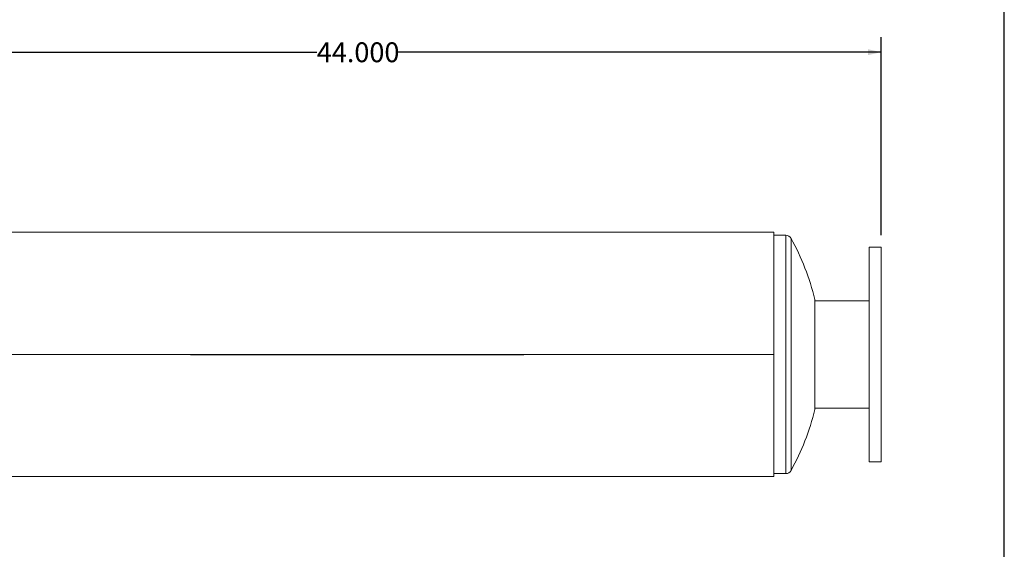
# Model space of a CAD drawing. Units: inches. Extents: x 5 to 105, y 5 to 79.
# Drawn here: x 64 to 105, y 30 to 52 of the extents above; entities that cross this region are included whole.
import ezdxf

# ---------------------------------------------------------------- set-up
doc = ezdxf.new("R2010")
doc.units = ezdxf.units.IN
doc.header["$LTSCALE"] = 10
doc.header["$MEASUREMENT"] = 0
doc.layers.add('FORMAT', color=7, linetype='Continuous')
doc.styles.add('SLDTEXTSTYLE0', font='TXT', dxfattribs={"width": 0.75})
doc.dimstyles.new('SLDDIMSTYLE2', dxfattribs={"dimtxt": 0.833333, "dimasz": 0.55, "dimexe": 0, "dimexo": 0.0625, "dimgap": 0.208333, "dimtad": 0, "dimtih": 1, "dimtoh": 1, "dimdec": 3, "dimrnd": 1e-09, "dimzin": 4, "dimdsep": 46, "dimtxsty": 'SLDTEXTSTYLE0', "dimsah": 1, "dimcen": 0.09, "dimadec": 0, "dimazin": 1, "dimtfac": 1, "dimtdec": 4, "dimtofl": 0, "dimtmove": 0, "dimatfit": 3, "dimfxl": 0, "dimfrac": 2, "dimtolj": 1, "dimtzin": 12, "dimarcsym": 0})

# ---------------------------------------------------------------- blocks, each defined once
blk = doc.blocks.new('_D_1')
at = {"layer": 'FORMAT'}
for p, q in [((55.826, 43.27), (55.826, 51.579)), ((99.826, 43.27), (99.826, 51.579)), ((55.826, 50.954), (76.133, 50.954)), ((99.826, 50.954), (79.519, 50.954))]:
    blk.add_line(p, q, dxfattribs=at)
for points in [[(55.826, 50.954), (56.376, 50.829), (56.376, 51.079)], [(99.826, 50.954), (99.276, 51.079), (99.276, 50.829)]]:
    blk.add_solid(points, dxfattribs=at)
at = {"layer": 'FORMAT', "insert": (76.133, 51.366), "char_height": 0.8333, "attachment_point": 1, "style": 'SLDTEXTSTYLE0'}
blk.add_mtext('44.000', dxfattribs=at)

msp = doc.modelspace()

# ---------------------------------------------------------------- linework, layer by layer
at = {"color": 7, "linetype": 'Continuous', "lineweight": 15}
for p, q in [((95.3263, 43.3946), (60.3263, 43.3946)), ((95.3263, 38.2705), (95.3263, 43.3946)), ((95.8263, 43.2699), (95.3263, 43.2699)), ((99.8263, 42.7699), (99.3263, 42.7699)), ((99.3263, 42.7699), (99.3263, 38.2699)), ((99.8263, 42.7699), (99.8263, 38.2699)), ((97.0405, 40.5824), (97.0405, 35.9574)), ((99.3263, 40.5199), (97.0405, 40.5199)), ((95.3263, 38.2705), (60.3263, 38.2705)), ((95.3263, 38.2704), (60.3263, 38.2704)), ((95.3263, 38.2694), (60.3263, 38.2694)), ((95.3263, 38.2694), (60.3263, 38.2694)), ((95.3263, 38.2704), (95.3263, 38.2705)), ((95.3263, 38.2694), (95.3263, 38.2694)), ((95.3263, 33.1452), (95.3263, 38.2694)), ((99.3263, 38.2699), (99.3263, 33.7699)), ((99.8263, 38.2699), (99.8263, 33.7699)), ((97.0405, 36.0199), (99.3263, 36.0199)), ((99.3263, 33.7699), (99.8263, 33.7699)), ((60.3263, 33.1452), (95.3263, 33.1452)), ((95.3263, 33.2699), (95.8263, 33.2699))]:
    msp.add_line(p, q, dxfattribs=at)
at = {"color": 8, "linetype": 'Continuous', "lineweight": 15}
for p, q in [((95.8263, 43.2699), (95.8263, 33.2699)), ((96.0446, 43.1417), (96.0446, 33.3981))]:
    msp.add_line(p, q, dxfattribs=at)
at = {"color": 7, "linetype": 'Continuous', "lineweight": 15}
for centre, radius, start, end in [((95.8263, 43.0199), 0.25, 29.15537, 90), ((87.3116, 38.2699), 10, 13.37068, 29.15537), ((87.3116, 38.2699), 10, 330.84463, 346.62932), ((95.8263, 33.5199), 0.25, 270, 330.84463)]:
    msp.add_arc(centre, radius, start, end, dxfattribs=at)
at = {"layer": 'FORMAT'}
for p, q in [((105, 5), (105, 78.75)), ((70.8263, 38.2699), (84.8263, 38.2699)), ((70.8263, 38.2699), (84.8263, 38.2699))]:
    msp.add_line(p, q, dxfattribs=at)

# ---------------------------------------------------------------- dimensions: what is measured, and where the dimension line sits
dim = msp.add_linear_dim(base=(55.8263, 50.9537), p1=(99.8263, 42.7699), p2=(55.8263, 42.7699), dimstyle='SLDDIMSTYLE2', dxfattribs=at)
dim.commit()
dim.dimension.update_dxf_attribs({"geometry": '_D_1', "text_midpoint": (77.8263, 50.9537), "dimtype": 160})

doc.saveas('drawing.dxf')
